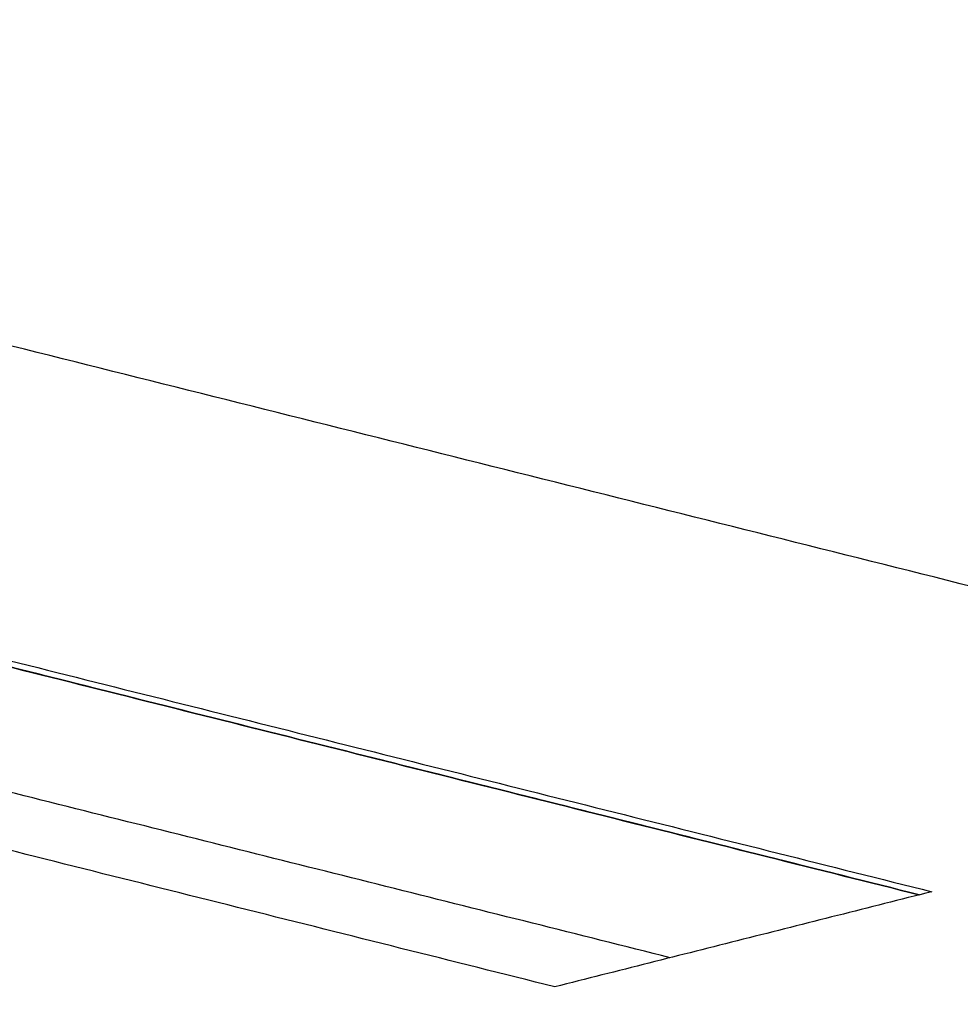
# Model space of a CAD drawing. Units: millimetres. Extents: x -769 to 1160, y -433 to 249.
# Drawn here: x -337 to -199, y -318 to -173 of the extents above; entities that cross this region are included whole.
import ezdxf

# ---------------------------------------------------------------- set-up
doc = ezdxf.new("R2010")
doc.units = ezdxf.units.MM
doc.header["$MEASUREMENT"] = 0

msp = doc.modelspace()

# ---------------------------------------------------------------- linework, layer by layer
for points in [[(-54.47, -292.02, -224.11), (-529.97, -172.82, -81.27)], [(-205.33, -301.43, -195.48), (-565.07, -211.26, -87.42)], [(-565.04, -210.34, -87.1), (-203.51, -300.97, -195.71)], [(-205.33, -301.43, -195.48), (-564.28, -211.45, -87.66)], [(-564.28, -211.45, -87.66), (-205.33, -301.43, -195.48)], [(-258.89, -314.96, -188.92), (-620.43, -224.33, -80.31)], [(-241.92, -310.67, -191), (-565.97, -229.44, -93.65)], [(-241.92, -310.67, -191), (-565.97, -229.44, -93.65)], [(-293.97, -352.94, -194.91), (-769.48, -233.74, -52.07)], [(-293.96, -352.48, -194.75), (-769.46, -233.28, -51.91)], [(-293.96, -352.48, -194.75), (-54.47, -292.02, -224.11)], [(-203.51, -300.97, -195.71), (-258.89, -314.96, -188.92)], [(-116.61, -308.61, -216.81), (-231.87, -337.71, -202.68)]]:
    msp.add_open_spline(points, degree=1)

doc.saveas('drawing.dxf')
